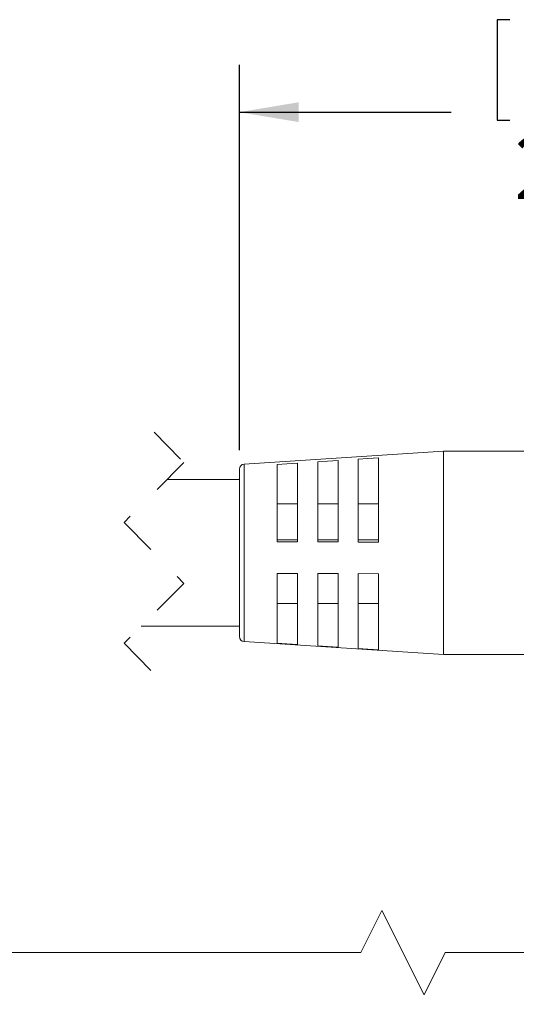
# Model space of a CAD drawing. Units: inches. Extents: x 0.4 to 16.6, y 0.2 to 10.8.
# Drawn here: x 7.9 to 9.2, y 4.3 to 6.9 of the extents above; entities that cross this region are included whole.
import ezdxf

# ---------------------------------------------------------------- set-up
doc = ezdxf.new("R2010")
doc.units = ezdxf.units.IN
doc.header["$MEASUREMENT"] = 0
doc.linetypes.add('HIDDEN', pattern=[0.075, 0.05, -0.025])
doc.layers.add('FORMAT', color=7, linetype='Continuous')
doc.styles.add('SLDTEXTSTYLE0', font='TXT', dxfattribs={"width": 0.75})
doc.dimstyles.new('SLDDIMSTYLE0', dxfattribs={"dimtxt": 0.166667, "dimasz": 0.156, "dimexe": 0, "dimexo": 0.0625, "dimgap": 0.041667, "dimtad": 0, "dimtih": 1, "dimtoh": 1, "dimdec": 1, "dimlfac": 1.5, "dimrnd": 1e-09, "dimzin": 12, "dimdsep": 46, "dimtxsty": 'SLDTEXTSTYLE0', "dimsah": 1, "dimcen": 0.09, "dimadec": 0, "dimazin": 3, "dimtfac": 1, "dimtdec": 1, "dimtofl": 0, "dimtmove": 0, "dimatfit": 3, "dimfxl": 0, "dimfrac": 2, "dimtolj": 1, "dimtzin": 12, "dimarcsym": 0})
doc.dimstyles.new('SLDDIMSTYLE1', dxfattribs={"dimtxt": 0.166667, "dimasz": 0.156, "dimexe": 0, "dimexo": 0.0625, "dimgap": 0.041667, "dimtad": 0, "dimtih": 1, "dimtoh": 1, "dimlfac": 1.5, "dimrnd": 1e-09, "dimzin": 12, "dimdsep": 46, "dimtxsty": 'SLDTEXTSTYLE0', "dimsah": 1, "dimcen": 0.09, "dimadec": 0, "dimazin": 3, "dimtfac": 1, "dimtofl": 0, "dimtmove": 0, "dimatfit": 3, "dimfxl": 0, "dimfrac": 2, "dimtolj": 1, "dimtzin": 12, "dimarcsym": 0})

# ---------------------------------------------------------------- blocks, each defined once
blk = doc.blocks.new('_D_1')
at = {"color": 7, "linetype": 'Continuous', "lineweight": 0}
for p, q in [((10.1798, 5.2414), (10.1798, 4.3004)), ((4.7417, 4.9947), (4.7417, 4.3004)), ((8.8819, 4.5366), (8.8264, 4.4254)), ((8.993, 4.3143), (8.8819, 4.5366)), ((4.7417, 4.4254), (6.3666, 4.4254)), ((8.8264, 4.4254), (6.537, 4.4254)), ((9.0486, 4.4254), (8.993, 4.3143)), ((10.1798, 4.4254), (9.0486, 4.4254))]:
    blk.add_line(p, q, dxfattribs=at)
for points in [[(4.7417, 4.4254), (4.8977, 4.3994), (4.8977, 4.4514)], [(10.1798, 4.4254), (10.0238, 4.4514), (10.0238, 4.3994)]]:
    blk.add_solid(points, dxfattribs=at)
at = {"color": 7, "linetype": 'Continuous', "lineweight": 0, "insert": (6.4004, 4.5079), "char_height": 0.1667, "attachment_point": 1, "style": 'SLDTEXTSTYLE0'}
blk.add_mtext('L', dxfattribs=at)
blk = doc.blocks.new('_D_2')
at = {"layer": 'FORMAT', "color": 7}
for p, q in [((9.2192, 6.8825), (9.1854, 6.8825)), ((9.1854, 6.8825), (9.1854, 6.6176)), ((9.55, 6.8825), (9.5837, 6.8825)), ((9.5837, 6.8825), (9.5837, 6.6176)), ((8.5064, 5.7485), (8.5064, 6.7639)), ((10.1798, 5.7049), (10.1798, 6.7639)), ((8.5064, 6.6389), (9.0648, 6.6389)), ((10.1798, 6.6389), (9.7043, 6.6389)), ((9.1854, 6.6176), (9.2192, 6.6176)), ((9.5837, 6.6176), (9.55, 6.6176))]:
    blk.add_line(p, q, dxfattribs=at)
for points in [[(8.5064, 6.6389), (8.6624, 6.6129), (8.6624, 6.6649)], [(10.1798, 6.6389), (10.0238, 6.6649), (10.0238, 6.6129)]]:
    blk.add_solid(points, dxfattribs=at)
at = {"layer": 'FORMAT', "color": 7, "char_height": 0.16667, "attachment_point": 1, "style": 'SLDTEXTSTYLE0'}
for s, insert in [('64', (9.2614, 6.8325)), ('2.5', (9.2307, 6.5765))]:
    blk.add_mtext(s, dxfattribs=dict(at, insert=insert))

msp = doc.modelspace()

# ---------------------------------------------------------------- linework, layer by layer
at = {"color": 7, "linetype": 'HIDDEN', "lineweight": 0}
for p, q in [((8.2816, 5.7964), (8.3604, 5.716)), ((8.3604, 5.716), (8.2029, 5.5585)), ((8.2029, 5.5585), (8.3604, 5.3976)), ((8.3604, 5.3976), (8.2029, 5.2401)), ((8.2029, 5.2401), (8.2816, 5.1597))]:
    msp.add_line(p, q, dxfattribs=at)
at = {"color": 7, "linetype": 'Continuous', "lineweight": 15}
for p, q in [((9.0444, 5.7458), (8.5188, 5.7118)), ((9.3331, 5.7458), (9.0444, 5.7458)), ((9.0444, 5.7458), (9.0444, 5.2103)), ((8.5188, 5.7118), (8.5188, 5.2443)), ((8.6064, 5.5074), (8.6064, 5.7113)), ((8.6597, 5.7148), (8.6597, 5.5072)), ((8.713, 5.507), (8.713, 5.7183)), ((8.7664, 5.7218), (8.7664, 5.5069)), ((8.8197, 5.5067), (8.8197, 5.7253)), ((8.873, 5.7288), (8.873, 5.5065)), ((8.5064, 5.6985), (8.5064, 5.2576)), ((8.5064, 5.6714), (8.3158, 5.6714)), ((8.6597, 5.6071), (8.6064, 5.6071)), ((8.7664, 5.6071), (8.713, 5.6071)), ((8.873, 5.6071), (8.8197, 5.6071)), ((8.6597, 5.5128), (8.6064, 5.5128)), ((8.6597, 5.5072), (8.6064, 5.5074)), ((8.7664, 5.5128), (8.713, 5.5128)), ((8.7664, 5.5069), (8.713, 5.507)), ((8.873, 5.5128), (8.8197, 5.5128)), ((8.873, 5.5065), (8.8197, 5.5067)), ((8.6064, 5.4242), (8.6064, 5.2405)), ((8.6597, 5.237), (8.6597, 5.424)), ((8.713, 5.4238), (8.713, 5.2335)), ((8.7664, 5.4236), (8.713, 5.4238)), ((8.7664, 5.23), (8.7664, 5.4236)), ((8.8197, 5.4235), (8.8197, 5.2265)), ((8.873, 5.4233), (8.8197, 5.4235)), ((8.873, 5.223), (8.873, 5.4233)), ((8.6064, 5.3447), (8.6597, 5.3447)), ((8.713, 5.3447), (8.7664, 5.3447)), ((8.8197, 5.3447), (8.873, 5.3447)), ((8.2475, 5.2847), (8.5064, 5.2847)), ((8.5188, 5.2443), (9.0444, 5.2103)), ((9.0444, 5.2103), (9.3331, 5.2103))]:
    msp.add_line(p, q, dxfattribs=at)
at = {"color": 7, "linetype": 'Continuous', "lineweight": 15, "flags": 128}
for points in [[(8.6597, 5.7148), (8.6317, 5.713), (8.6064, 5.7113)], [(8.7664, 5.7218), (8.7383, 5.72), (8.713, 5.7183)], [(8.873, 5.7288), (8.8449, 5.7269), (8.8197, 5.7253)], [(8.6597, 5.424), (8.6331, 5.4241), (8.6064, 5.4242)], [(8.6064, 5.2405), (8.6317, 5.2388), (8.6597, 5.237)], [(8.713, 5.2335), (8.7383, 5.2318), (8.7664, 5.23)], [(8.8197, 5.2265), (8.8449, 5.2248), (8.873, 5.223)]]:
    msp.add_lwpolyline(points, dxfattribs=at)
at = {"color": 7, "linetype": 'Continuous', "lineweight": 15}
for centre, start, end in [((8.5197, 5.6985), 93.6985, 179.9995), ((8.5197, 5.2576), 180.0005, 266.3015)]:
    msp.add_arc(centre, 0.0133, start, end, dxfattribs=at)

# ---------------------------------------------------------------- dimensions: what is measured, and where the dimension line sits
at = {"color": 7, "linetype": 'Continuous', "lineweight": 0}
dim = msp.add_linear_dim(base=(10.1798, 4.4254), p1=(4.7417, 5.0447), p2=(10.1798, 5.2914), text='L', dimstyle='SLDDIMSTYLE1', dxfattribs=at)
dim.commit()
dim.dimension.update_dxf_attribs({"geometry": '_D_1', "text_midpoint": (6.4518, 4.4254), "dimtype": 160})
at = {"layer": 'FORMAT', "color": 7}
dim = msp.add_linear_dim(base=(10.1798, 6.6389), p1=(8.5064, 5.6985), p2=(10.1798, 5.6549), dimstyle='SLDDIMSTYLE0', dxfattribs=at)
dim.commit()
dim.dimension.update_dxf_attribs({"geometry": '_D_2', "text_midpoint": (9.3846, 6.6389), "dimtype": 160})

doc.saveas('drawing.dxf')
